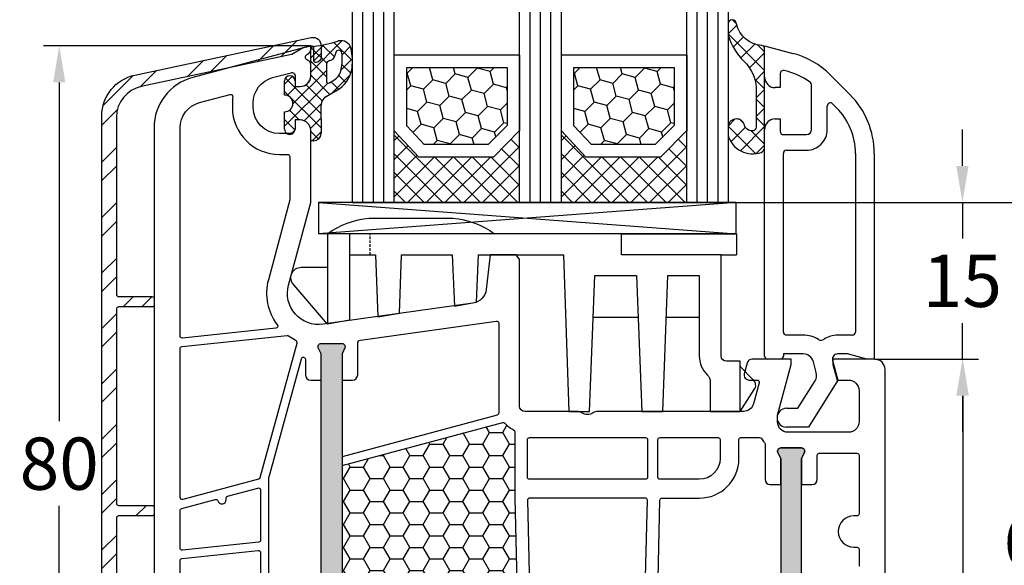
# Model space of a CAD drawing. Units: millimetres. Extents: x -5117 to -3757, y 8619 to 9135.
# Drawn here: x -4928 to -4833, y 9030 to 9082 of the extents above; entities that cross this region are included whole.
import ezdxf

# ---------------------------------------------------------------- set-up
doc = ezdxf.new("R2010")
doc.units = ezdxf.units.MM
for name, pattern in [('AUSGEZOGEN', [0]), ('VERDECKT', [0.375, 0.25, -0.125]), ('VERDECKT2', [0.1875, 0.125, -0.0625])]:
    doc.linetypes.add(name, pattern=pattern)
for name, color, linetype in [('Aluvorsatzschalen', 94, 'Continuous'), ('Bemaßung', 1, 'Continuous'), ('Dichtungen', 6, 'AUSGEZOGEN'), ('Dämmschaum', 2, 'Continuous'), ('Glas', 4, 'Continuous'), ('Klotzbrücken', 20, 'Continuous')]:
    doc.layers.add(name, color=color, linetype=linetype)
doc.styles.add('arialn', font='ARIALN.TTF')
doc.dimstyles.new('Bemaßung klein', dxfattribs={"dimtxt": 5, "dimasz": 3.5, "dimexe": 1.5, "dimexo": 0, "dimgap": 1.5, "dimtad": 0, "dimtih": 1, "dimtoh": 1, "dimdsep": 46, "dimtxsty": 'arialn', "dimcen": 0, "dimclrd": 256, "dimclre": 256, "dimclrt": 256, "dimadec": 0, "dimazin": 0, "dimtfac": 1, "dimtmove": 0, "dimatfit": 3, "dimfxl": 1, "dimtolj": 1, "dimarcsym": 0})

# ---------------------------------------------------------------- blocks, each defined once
blk = doc.blocks.new('A$C29E82539')
at = {"layer": 'Dichtungen'}
h = blk.add_hatch(dxfattribs=at)
h.set_pattern_fill('ANSI37', color=6, scale=0.3)
h.set_pattern_definition([(45, (3.25003196509806, 4.793427479231468), (-0.6735192090801864, 0.6735192090801865), []), (135, (3.25003196509806, 4.793427479231468), (-0.6735192090801865, -0.6735192090801864), [])])
h.paths.add_polyline_path([(3.983192661912174, 4.259890349147909), (5.293324651064495, 5.006608517811789, 0.2002866753109449), (6.456490148105191, 7.003253193192771, 0.0916304274949768), (6.364550912456487, 8.818146313656358, 0.4163906936815573), (5.15319838752611, 9.558009644160297, -0.05352693390641443), (2.75956342682256, 9.043105744564517, 0.3762911248472103), (2.499467540350452, 8.745105774810808), (2.499461648263953, 6.230360258975691, -0.4235539776054565), (1.499966734166264, 5.198581072501796), (0.9999908261725066, 5.198581072501838), (0.9999908261725068, 5.728634439661619, 1), (-9.173827493214048e-06, 5.728634439661619), (-9.173827493214048e-06, 4.378048037656468, -0.9995240896549589), (2.083513209072407e-05, 2.778048219225921), (-8.564856887716132e-06, 1.118459458233917, 1), (0.9999914349862031, 1.118441743008335), (1.000007025771993, 1.998520078032016), (1.499888374745807, 1.998550571739515, -0.4146677234951578), (2.499996665251195, 0.999991602478985), (2.499996665251271, 0.03687409296799382), (2.536879155739371, -8.39752101500224e-06), (2.799996665251457, -8.39752209458311e-06, 0.4142135623730945), (3.499996665251444, 0.699991602477894), (3.499996665251274, 2.104472519164119), (3.499996665252183, 3.403761297209584, -0.2627337764963503)])
h.paths.add_polyline_path([(4.000075215428296, 5.723753789845432), (4.000075215427418, 7.228173437759324, -0.3193238620671619), (4.335955865429385, 7.700470842958039, 0.01171885168069459), (4.511553892087571, 7.766140766223316, 0.213235096116336), (4.795320994761796, 8.059190052891768), (4.896128900282436, 8.44869361055519, -0.833468935781193), (5.484777038174423, 8.406181617519891, -0.07245030874902798), (5.42999561650648, 6.86727878357144, -0.2276371061485217), (4.712431295428365, 5.813586904530897), (4.307702173165226, 5.555182030739164, -0.5923219238389604)], flags=16)
for p, q in [((2.499461499334757, 6.166797202373345), (2.499467540350452, 8.745105774496551)), ((4.896128900280928, 8.448693610553164), (4.795320855428145, 8.059189514531681)), ((4.000075215428296, 7.228173437759324), (4.000075215428296, 5.723753789845432)), ((-9.173827493214048e-06, 4.37804803765539), (-9.173827493214048e-06, 5.728634439661619)), ((0.9999908261725068, 5.728634439661619), (0.9999908261725068, 5.198581072501838)), ((4.307702173166035, 5.555182030739161), (4.71243129542836, 5.813586904530894)), ((0.9999908261725068, 5.198581072501838), (1.499966734166264, 5.198581072501838)), ((3.983192661942667, 4.259890349165289), (5.293324651063813, 5.006608517811401)), ((3.499996665251274, 2.104472519164119), (3.499996665252183, 3.403811898520871)), ((-8.564857125747949e-06, 1.118459458233701), (2.083513209072407e-05, 2.778048219224729)), ((1.000007025771993, 1.998520078032016), (0.9999914349855317, 1.118441743008589)), ((1.499888375204137, 1.998550571739543), (1.000007025771993, 1.998520078032016)), ((3.499996665251274, 2.104472519164119), (3.499996665251274, 0.699991602477894)), ((2.499996665251274, -8.397521014558151e-06), (2.499996665251274, 0.9999916024789854)), ((2.499996665251274, 0.0368740929679916), (2.536879155739371, -8.397521014558151e-06)), ((2.799996665251456, -8.397521014558151e-06), (2.499996665251274, -8.397521014558151e-06))]:
    blk.add_line(p, q, dxfattribs=at)
for centre, radius, start, end in [((1.5583889330901, 20.44810858523851), 11.46808222677948, 276.095392553442, 288.2679987816535), ((5.391680485672623, 8.586883731608395), 0.9999796243754708, 13.36960250208697, 103.7972565641805), ((2.799466781912997, 8.745771403708204), 0.2999999799998848, 94.46398512974307, 180.1271259282208), ((5.186559552681501, 8.373526888221022), 0.299999999999015, 6.248975352656892, 165.4895994913919), ((1.500429304112004, 7.661963324149838), 4.999643799910944, 352.4325154102748, 13.37043822952689), ((4.500075215429206, 7.228173437759324), 0.5000000000017876, 109.1619065691712, 180), ((3.023001065437711, 11.47885008452795), 3.999999999993449, 289.1619065689893, 291.8475646998991), ((4.325484196848265, 8.230230907332952), 0.5000015905590802, 291.8476913935903, 339.9962532448727), ((0.1750587337428442, 7.824768983053218), 5.341455712063262, 349.6735489383389, 6.248975352973367), ((3.973972541416515, 7.087654064571325), 1.472606009654387, 300.0968982528835, 351.393364100739), ((3.482649195429076, 7.39856500453061), 3.000000239999453, 307.1251792900354, 352.4336242699956), ((0.4999908261725068, 5.728634439661619), 0.5, 0, 180), ((1.499966734166264, 6.198581072501838), 1.000000000000043, 270, 358.1786116317637), ((4.200075215428114, 5.723753789845432), 0.1999999999998181, 180, 302.5567558760355), ((-0.0003749882198462728, 3.578048121298707), 0.799999999995371, 270.0283487605561, 89.97380047315433), ((4.499996664932041, 3.403786603996195), 1.000000000000075, 121.118113465239, 180), ((1.501436495922462, 0.9999916024789854), 0.9985601693287331, 0, 90.08882871717354), ((0.4999914350646577, 1.118450600621145), 0.5000000000000027, 179.9989849923679, 359.9989849923679), ((2.799996665251456, 0.699991602477894), 0.6999999999999884, 270, 0)]:
    blk.add_arc(centre, radius, start, end, dxfattribs=at)
blk = doc.blocks.new('050003 gefräst')
h = blk.add_hatch(color=3)
h.dxf.hatch_style = 1
h.paths.add_polyline_path([(18.00000000000045, 47.99999999999977), (18.00000000000057, 50.5), (18.27105237087224, 51.0714285714285, 0.5507604245863074), (18.00000000000067, 51.5), (16.00000000000053, 51.5, 0.5507604245864742), (15.72894762912899, 51.0714285714283), (16.00000000000057, 50.50000000000045), (16.00000000000045, 47.99999999999977), (16.00000000000045, 12.00000000000091), (16, 9.500000000000455), (15.72894762912835, 8.92857142857222, 0.5507604245863584), (15.99999999999989, 8.500000000000682), (18.00000000000002, 8.500000000000682, 0.5507604245862573), (18.27105237087159, 8.928571428572123), (18, 9.500000000000686), (18.00000000000045, 12.00000000000091)])
h.paths.add_polyline_path([(61.99999999999977, 37.99999999999977), (61.99999999999977, 40.49999999999955), (62.27105237087179, 41.07142857142829, 0.5507604245865028), (62.00000000000012, 41.5), (60.00000000000013, 41.49999999999955, 0.5507604245863517), (59.72894762912854, 41.07142857142772), (59.99999999999989, 40.50000000000044), (59.99999999999977, 37.99999999999977), (60.00000000000045, 11.99999999999955), (59.99999999999977, 9.499999999999535), (59.7289476291283, 8.928571428571232, 0.5507604245862564), (59.99999999999988, 8.499999999999773), (62.00000000000026, 8.499999999999773, 0.5507604245864702), (62.27105237087168, 8.928571428571278), (61.99999999999977, 9.499999999999538), (62.00000000000057, 11.99999999999955)])
blk.add_line((34.7000000000003, 60.0000000000001), (32.17470134294157, 60.0000000000001))
for points in [[(32.17470134294158, 60.00000000000017), (31.81315502686039, 56.67874362696011, -0.3432900450628901), (30.5307240147763, 55.35566999079902), (16.19534444450301, 53.34096420301125, -0.5373193833856095), (12.880046546431, 57.08822703930718), (15, 65), (15, 71.90000074707496, 0.414213562373095), (14.00000074707441, 72.89999999999964), (13.5, 72.89999999999941), (13.50000000000011, 72.09999962646225, -0.4142135623730284), (13.00000037353766, 71.59999999999991), (11.99999813231244, 71.59999999999991, -0.4142135623730617), (9.5, 74.09999813231252), (9.5, 74.53740972015112, -0.339454265689714), (11.35295244636836, 76.95222430171611), (13.12235429356431, 77.42633405132574, -0.4931454184216094), (13.5, 77.1365563015379), (13.5, 76.09999999999991), (14.00000074707521, 76.09999999999991, 0.4142135623730617), (15, 77.09999925292482), (15, 78.1737898620463, 0.305614684580683), (14.68750000000009, 78.63730226748976, -0.674199862463153), (14.6875, 79.19351715402172, 0.3056146845806281), (15, 79.65702955946517), (15, 80), (3.705904892736953, 76.97375663314892, 0.3394542656897466), (0, 72.1441274700187), (0, 0)], [(70, 0), (70, 49.00000074707486, 0.4142135623730284), (69.00000074707486, 49.99999999999977), (65, 49.99999999999955), (65, 49.50000000000045), (65.40192400000012, 47.99999999999977), (66.5000007470752, 47.99999999999977, -0.4142135623729951), (67.5, 47.00000074707464), (67.5, 43.99999925292468, -0.4142135623730284), (66.50000074707486, 42.99999999999977), (60.69999925292495, 42.99999999999977, -0.4142135623730284), (59.70000000000005, 43.99999925292491), (59.70000000000005, 44.65003399999978), (61, 49.5), (61.00000000000011, 49.99999999999977), (57.26823887757729, 50, 0.3394540847634759), (56.78527592897126, 49.62940973491709), (56.51302975690479, 48.61337572642833, 0.4819324477157033), (56.99838398236579, 47.999977310943), (57.74901183787358, 48.0015018172528, -0.4938040556266854), (57.94259866046332, 47.74972149210134), (57.40420050790567, 45.74109631181909, -0.3394298271639156), (56.438297365636, 44.99999999999955), (42.49498634044056, 44.99999999999955, 0.1474767409476727), (42.05277110117203, 44.86666716777972, -0.3015111655592395), (40.94722859529591, 44.86666716777995, 0.1474767409476396), (40.5050133560278, 44.99999999999955), (35.5, 44.99999999999955, -0.414213562373095), (35, 45.49999999999955), (35.00000000000023, 59.57573593128836), (34.78786796564438, 59.78786796564418, -0.1989123673797852), (34.7000000000003, 60.0000000000001, -0.1989123673797852)], [(10.99999999999989, 9.19999999999959), (10.99999999999989, 38.68800710314326), (11.00701465266729, 38.71364025116759, -0.02522613388493212), (11.01499971690487, 38.74281950540808), (14.10709276326656, 50.04203594864407, -0.87462788277363), (14.50000000000051, 49.98924581684219), (14.50000000000045, 48.5, 0.4142135623730284), (15.00000000000034, 48), (16.00000000000045, 47.99999999999977), (16.00000000000057, 50.50000000000045), (15.72894762912892, 51.07142857142844, -0.5507604245862747), (16.00000000000051, 51.5), (18.00000000000045, 51.5, -0.5507604245865186), (18.27105237087233, 51.07142857142821), (18.00000000000057, 50.5), (18.00000000000045, 47.99999999999977), (18.99999999999955, 48, 0.4142135623730284), (19.49999999999955, 48.5), (19.49999999999977, 51.52496198993094, -0.3738846877258035), (19.75824807830395, 51.822042411761), (32.77216538553625, 53.65102882904694, -0.4557262468006599), (33.00000000000017, 53.45297521449356), (32.99999999999886, 44.82591576674395, -0.3394542588636032), (32.85176380901936, 44.63273060148617), (18.00000000000045, 40.65321248268174), (18.00000000000045, 39.82499153835374), (33.3879146184546, 43.94817083356725, -0.2902272013362993), (33.59229484026054, 43.88424598918073, 0.1074313310427152), (34.43518504466061, 43.238104973502, -0.2904829046021177), (34.54999984823365, 43.05715337138054), (34.54999984823371, 36.68504566495608), (34.80743889556743, 26.00006751141609)], [(48.19256080098432, 26.00006750587318), (48.44556720656823, 36.50451664077582, -0.4070273750472809), (48.64548863308403, 36.69961618603838), (52.20035203865308, 36.69994551480954, 0.4141864284927623), (55.99999999999989, 40.49994549850271), (55.99999999999994, 42.30057276593197, -0.4142135623730534), (56.19999999999993, 42.50057276593202), (57.98855225288463, 42.50057276593202, -0.2582552593452561), (58.15801772995093, 42.40678694616577, 0.04074012038649232), (58.44999998832731, 42.0156860652296, -0.1826758364778159), (58.50000000000045, 41.88339848644046), (58.49999999999977, 38.5, 0.4142135623731616), (58.99999999999977, 37.99999999999977), (59.99999999999977, 37.99999999999977), (59.99999999999989, 40.50000000000045), (59.7289476291283, 41.07142857142821, -0.5507604245855344), (60, 41.49999999999955), (61.99999999999983, 41.5, -0.5507604245869149), (62.27105237087176, 41.07142857142821), (61.99999999999977, 40.49999999999955), (61.99999999999977, 37.99999999999977), (63.00000000000114, 37.99999999999977, 0.4142135623732282), (63.50000000000114, 38.5), (63.50000000000023, 40.79999999999973, -0.4142135623732199), (63.70000000000016, 40.99999999999977), (67.29999999999973, 40.99999999999977, -0.4142135623730534), (67.49999999999972, 40.79999999999973), (67.50000000000068, 35.19999999999982, -0.4142135623729702), (67.30000000000081, 34.99999999999977), (67.00000000000045, 34.99999999999955, 0.9999999999999808), (67.00000000000142, 31.99999999999955), (67.30000000000064, 31.99999999999977, -0.4142135623728037), (67.50000000000028, 31.79999999999973), (67.50000000000068, 30.19999999999982, -0.4142135623728037)]]:
    blk.add_lwpolyline(points, format="xyb")
for points in [[(2.72090569265356, 52.02137841803687, -0.445228685308556), (2.5, 52.22028279711049), (2.5, 72.1441274700187, -0.3394542656897832), (4.35295244636859, 74.55894205158393), (7.288641692049168, 75.34555753715404, -0.5346138814034767), (7.538686113516633, 75.12620374720473, 0.03281661285864277), (7.5, 74.53740972017113), (7.5, 74.09999813231252, 0.414213562373095), (11.99999813231261, 69.59999999999991), (12.79999999999995, 69.59999999999991, -0.4142135623731159), (13, 69.39999999999986), (13, 65.26330502853352), (10.94819491082603, 57.60586519285744, 0.2322810811887151), (11.80084431559294, 53.28131820765907, -0.5849812067851311), (11.66267081329875, 52.96119580296727)], [(10.00107541298723, 38.50990709927441), (2.751763809020531, 36.56745990931017, -0.4931454260313219), (2.5, 36.76064507456795), (2.5, 51.0136728616344, -0.3838640350354592), (2.679094307346531, 51.21257724070801), (12.74649366435665, 52.27070355124056, -0.182520484921267), (12.88318493673137, 52.23487491999163, 0.03714272415018574), (13.51825088607052, 51.85146284997836, -0.35652382560505), (13.67196611578402, 51.50439957263279), (10.13931179269662, 38.64064285875088, -0.2795935884503095)], [(18.27105237087164, 8.928571428572013, -0.5507604245861308), (18, 8.500000000000682), (15.99999999999974, 8.500000000000682, -0.5507604245862278), (15.72894762912836, 8.92857142857224), (16, 9.500000000000455), (16.00000000000045, 12.00000000000091), (16.00000000000045, 47.99999999999977), (16.00000000000057, 50.50000000000045), (15.72894762912878, 51.07142857142844, -0.5507604245862883), (16.00000000000057, 51.5), (18.00000000000057, 51.5, -0.5507604245864889), (18.27105237087221, 51.07142857142844), (18.00000000000057, 50.5), (18.00000000000045, 47.99999999999977), (18.00000000000045, 12.00000000000091), (18, 9.500000000000682)], [(35.94999984823357, 38.50000000000023, -0.414213562373095), (35.74999984823364, 38.70000000000027), (35.74999984823381, 42.30000000000064, -0.414213562373095), (35.9499998482338, 42.50000000000045), (47.04999984823382, 42.50000000000045, -0.414213562373095), (47.24999984823381, 42.30000000000041), (47.24999984823398, 38.70000000000027, -0.414213562373095), (47.04999984823394, 38.50000000000023)], [(48.4499998482338, 38.50000000000023, -0.414213562373095), (48.24999984823387, 38.70000000000027), (48.24999984823381, 42.30000000000064, -0.414213562373095), (48.4499998482338, 42.50000000000045), (54, 42.50000000000045, -0.414213562373095), (54.19999999999999, 42.30000000000041), (54.19999999999993, 40.50000000000045, -0.414213562373095), (52.19999999999993, 38.50000000000045)], [(59.99999999999989, 40.50000000000045), (59.99999999999977, 37.99999999999977), (60.00000000000045, 11.99999999999955), (59.99999999999977, 9.499999999999545), (59.72894762912824, 8.928571428571104, 0.5507604245859825), (59.99999999999977, 8.499999999999773), (61.99999999999977, 8.499999999999545, 0.5507604245868946), (62.27105237087176, 8.928571428571331), (61.99999999999977, 9.499999999999545), (62.00000000000057, 11.99999999999955), (61.99999999999977, 37.99999999999977), (61.99999999999977, 40.49999999999955), (62.27105237087176, 41.07142857142821, 0.5507604245868744), (61.99999999999983, 41.5), (60, 41.49999999999955, 0.550760424585615), (59.7289476291283, 41.07142857142821)], [(10.20000000000005, 32.68938342040497, -0.3838640350353234), (10.02090569265351, 32.49047904133135), (2.72090569265356, 31.72321812389191, -0.445228685308556), (2.5, 31.92212250296552), (2.5, 35.51831365807584, -0.3394542588637213), (2.64823619097956, 35.71149882333384), (5.870200094637084, 36.57482144936102, -0.4114010873048478), (6.114642602438153, 36.43525455558006, 0.8727343078561393), (6.899999999999864, 36.54249109853208), (6.900000000000091, 36.69729010477272, -0.3394542588632983), (7.048236190979651, 36.89047527003049), (9.948236190979515, 37.66752792808074, -0.4931454260313219), (10.20000000000005, 37.47434276282297)], [(35.99521788307572, 26.69509939074601, 0.4070541462924154), (36.1951578341334, 26.49999999999955), (46.8048417106304, 26.49999999999932, 0.4070543727590586), (47.00478166549624, 26.69509954612045), (47.24497767301477, 36.49516706780105, 0.4214174622369702), (47.04503209051592, 36.70006752160111), (35.95495622729982, 36.69975546721571, 0.4214011234623943), (35.7550219038751, 36.49485485804121)], [(10, 8.999999999999773), (2.700000000000045, 8.999999999999545, -0.414213562373095), (2.5, 9.19999999999959), (2.5, 30.71551256748944, -0.3838640350353234), (2.679094307346531, 30.91441694656305), (9.979094307346486, 31.68167786400249, -0.4452286853085559), (10.20000000000005, 31.48277348492888), (10.20000000000005, 9.199999999999818, -0.4142135623730846)]]:
    blk.add_lwpolyline(points, format="xyb", close=True)
at = {"layer": 'Dichtungen', "color": 0}
blk.add_blockref('A$C29E82539', (12.50000917382749, 70.90141892749853), dxfattribs=at)
blk = doc.blocks.new('*D33')
at = {"layer": 'Bemaßung', "lineweight": -2, "transparency": 16777216}
for p, q in [((-4899.812102695641, 9079.768540360745), (-4925.387723349659, 9079.768540360745)), ((-4923.887723349659, 9076.268540360745), (-4923.887723349659, 9043.821405299354)), ((-4923.887723349659, 9003.268540360745), (-4923.887723349659, 9035.715675422136)), ((-4914.812102695641, 8999.768540360745), (-4925.387723349659, 8999.768540360745))]:
    blk.add_line(p, q, dxfattribs=at)
at = {"layer": 'Bemaßung', "transparency": 16777216}
for points in [[(-4924.471056682992, 9076.268540360745), (-4923.304390016326, 9076.268540360745), (-4923.887723349659, 9079.768540360745)], [(-4924.471056682992, 9003.268540360745), (-4923.304390016326, 9003.268540360745), (-4923.887723349659, 8999.768540360745)]]:
    blk.add_solid(points, dxfattribs=at)
at = {"layer": 'Defpoints', "color": 0, "transparency": 16777216}
for p in [(-4899.812102695641, 9079.768540360745), (-4923.887723349659, 8999.768540360745), (-4914.812102695641, 8999.768540360745)]:
    blk.add_point(p, dxfattribs=at)
at = {"layer": 'Bemaßung', "transparency": 16777216, "insert": (-4923.88772334966, 9039.768540360743), "char_height": 5, "attachment_point": 5, "style": 'arialn'}
blk.add_mtext('\\A1;80', dxfattribs=at)
blk = doc.blocks.new('*D34')
at = {"layer": 'Bemaßung', "lineweight": -2, "transparency": 16777216}
for p, q in [((-4845.812101948568, 9049.768540360745), (-4835.874895566119, 9049.768540360745)), ((-4837.374895566119, 9046.268540360745), (-4837.374895566119, 9028.821405299354)), ((-4837.374895566119, 9003.268540360745), (-4837.374895566119, 9020.715675422136)), ((-4844.812102695641, 8999.768540360745), (-4835.874895566119, 8999.768540360745))]:
    blk.add_line(p, q, dxfattribs=at)
at = {"layer": 'Bemaßung', "transparency": 16777216}
for points in [[(-4837.958228899452, 9046.268540360745), (-4836.791562232786, 9046.268540360745), (-4837.374895566119, 9049.768540360745)], [(-4837.958228899452, 9003.268540360745), (-4836.791562232786, 9003.268540360745), (-4837.374895566119, 8999.768540360745)]]:
    blk.add_solid(points, dxfattribs=at)
at = {"layer": 'Defpoints', "color": 0, "transparency": 16777216}
for p in [(-4845.812101948568, 9049.768540360745), (-4837.374895566119, 9049.768540360745), (-4844.812102695641, 8999.768540360745)]:
    blk.add_point(p, dxfattribs=at)
at = {"layer": 'Bemaßung', "transparency": 16777216, "insert": (-4837.37489556612, 9024.768540360743), "char_height": 5, "attachment_point": 5, "style": 'arialn'}
blk.add_mtext('\\A1;50', dxfattribs=at)
blk = doc.blocks.new('*D35')
at = {"layer": 'Bemaßung', "lineweight": -2, "transparency": 16777216}
for p, q in [((-4837.410733155845, 9068.268128835118), (-4837.410733155845, 9071.768128835118)), ((-4870.185747742957, 9064.768128835118), (-4835.910733155845, 9064.768128835118)), ((-4837.410733155845, 9064.768128835118), (-4837.410733155845, 9061.321199536542)), ((-4837.410733155845, 9049.768540360745), (-4837.410733155845, 9053.215469659324)), ((-4845.812101948568, 9049.768540360745), (-4835.910733155845, 9049.768540360745)), ((-4837.410733155845, 9046.268540360745), (-4837.410733155845, 9042.768540360745))]:
    blk.add_line(p, q, dxfattribs=at)
at = {"layer": 'Bemaßung', "transparency": 16777216}
for points in [[(-4837.994066489178, 9068.268128835118), (-4836.827399822512, 9068.268128835118), (-4837.410733155845, 9064.768128835118)], [(-4837.994066489178, 9046.268540360745), (-4836.827399822512, 9046.268540360745), (-4837.410733155845, 9049.768540360745)]]:
    blk.add_solid(points, dxfattribs=at)
at = {"layer": 'Defpoints', "color": 0, "transparency": 16777216}
for p in [(-4870.185747742957, 9064.768128835118), (-4845.812101948568, 9049.768540360745), (-4837.410733155845, 9049.768540360745)]:
    blk.add_point(p, dxfattribs=at)
at = {"layer": 'Bemaßung', "transparency": 16777216, "insert": (-4837.410733155846, 9057.268334597931), "char_height": 5, "attachment_point": 5, "style": 'arialn'}
blk.add_mtext('\\A1;15', dxfattribs=at)
blk = doc.blocks.new('*D36')
at = {"layer": 'Bemaßung', "lineweight": -2, "transparency": 16777216}
for p, q in [((-4870.185747742957, 9064.768128835118), (-4828.197285716311, 9064.768128835118)), ((-4829.697285716311, 9061.268128835118), (-4829.697285716311, 9036.32119953654)), ((-4829.697285716311, 9003.268540360745), (-4829.697285716311, 9028.215469659322)), ((-4844.812102695641, 8999.768540360745), (-4828.197285716311, 8999.768540360745))]:
    blk.add_line(p, q, dxfattribs=at)
at = {"layer": 'Bemaßung', "transparency": 16777216}
for points in [[(-4830.280619049644, 9061.268128835118), (-4829.113952382978, 9061.268128835118), (-4829.697285716311, 9064.768128835118)], [(-4830.280619049644, 9003.268540360745), (-4829.113952382978, 9003.268540360745), (-4829.697285716311, 8999.768540360745)]]:
    blk.add_solid(points, dxfattribs=at)
at = {"layer": 'Defpoints', "color": 0, "transparency": 16777216}
for p in [(-4870.185747742957, 9064.768128835118), (-4844.812102695641, 8999.768540360745), (-4829.697285716311, 8999.768540360745)]:
    blk.add_point(p, dxfattribs=at)
at = {"layer": 'Bemaßung', "transparency": 16777216, "insert": (-4829.697285716312, 9032.26833459793), "char_height": 5, "attachment_point": 5, "style": 'arialn'}
blk.add_mtext('\\A1;65', dxfattribs=at)
blk = doc.blocks.new('249313')
at = {"layer": 'Aluvorsatzschalen'}
h = blk.add_hatch(dxfattribs=at)
h.set_pattern_fill('ANSI32', color=6, scale=10, style=0)
h.set_pattern_definition([(45, (749.5216950001022, 408.4423199310786), (-2.651650429449553, 2.651650429449553), []), (45, (751.2894619501022, 408.4423199310786), (-2.651650429449553, 2.651650429449553), [])])
edge = h.paths.add_edge_path()
edge.add_arc((-1.200000000000017, 11.20000000000002), 0.2000000000000171, 269.9999999999919, 359.9999999999918)
edge.add_line((-1, 11.19999999999999), (-1, 12.20000000000016))
edge.add_arc((-0.8000000000000332, 12.2000000000002), 0.1999999999999668, 135.000000000015, 180.0000000000112, ccw=False)
edge.add_line((-0.9414213562373561, 12.34142135623745), (-0.3414213562374471, 12.94142135623736))
edge.add_arc((-0.2000000000000939, 12.79999999999996), 0.2000000000000935, -1.0231815394945443e-12, 134.9999999999909, ccw=False)
edge.add_line((0, 12.79999999999995), (0, 10.19999999999993))
edge.add_arc((-0.2000000000000028, 10.19999999999995), 0.2000000000000028, 269.9999999999878, 359.9999999999959, ccw=False)
edge.add_line((-0.2000000000000455, 9.999999999999943), (-3.400000000000091, 10))
edge.add_arc((-3.400000000000077, 9.79999999999994), 0.2000000000000597, 90.00000000000408, 179.9999999999959)
edge.add_line((-3.600000000000136, 9.799999999999955), (-3.600000000000136, 0.1999999999999886))
edge.add_arc((-3.400000000000119, 0.2000000000000171), 0.2000000000000171, 180.0000000000082, 270.0000000000081)
edge.add_line((-3.400000000000091, 0), (3.453589838486323, 0))
edge.add_arc((3.453589838486267, -0.1999999999998444), 0.1999999999998444, 59.99999999998579, 89.99999999998403, ccw=False)
edge.add_line((3.553589838486232, -0.02679491924311606), (4.153589838486141, -0.3732050807568612))
edge.add_arc((4.253589838486161, -0.1999999999999281), 0.2000000000000494, 240.0000000000015, 270.0000000000007)
edge.add_line((4.253589838486164, -0.3999999999999773), (4.999999999999886, -0.3999999999999773))
edge.add_arc((4.999999999999886, -0.1999999999999318), 0.2000000000000455, 270, 360)
edge.add_line((5.199999999999932, -0.1999999999999318), (5.199999999999932, 1.299999999999955))
edge.add_arc((5.399999999999885, 1.29999999999999), 0.1999999999999531, 90.00000000000608, 180.0000000000102, ccw=False)
edge.add_line((5.399999999999864, 1.499999999999943), (6, 1.499999999999943))
edge.add_arc((5.999999999999979, 1.29999999999999), 0.1999999999999531, -1.0174971976084635e-11, 89.99999999999392, ccw=False)
edge.add_line((6.199999999999932, 1.299999999999955), (6.199999999999932, -0.2000000000000455))
edge.add_arc((4.999999999999972, -0.2000000000000739), 1.19999999999996, -89.99999999999869, 1.4210854715202004e-12, ccw=False)
edge.add_line((5, -1.400000000000034), (-3.800000000000068, -1.400000000000034))
edge.add_arc((-3.80000000000004, -0.2000000000000741), 1.19999999999996, 179.9999999999986, 269.9999999999987, ccw=False)
edge.add_line((-5, -0.2000000000000455), (-5.000000000000114, 73.28509379737739))
edge.add_arc((-1.000000000000119, 73.28509379737747), 3.999999999999994, 102.0000000000012, 180.0000000000012, ccw=False)
edge.add_line((-1.831646763271237, 77.19768420031266), (15.03367064734562, 80.78251808058695))
edge.add_arc((15.19999999999979, 79.99999999999993), 0.7999999999999743, -3.126388037344441e-12, 101.99999999999818, ccw=False)
edge.add_line((15.99999999999977, 79.99999999999989), (15.99999999999977, 78.89999999999998))
edge.add_arc((15.49999999999977, 78.89999999999998), 0.5, -90, 0, ccw=False)
edge.add_arc((15.4999999999998, 78.59999999999994), 0.1999999999999602, 179.9999999999918, 269.99999999999187, ccw=False)
edge.add_line((15.29999999999984, 78.59999999999997), (15.29999999999984, 79.77427622485993))
edge.add_arc((15.09999999999984, 79.77427622485995), 0.2000000000000011, 359.999999999996, 461.9999999999959)
edge.add_line((15.0584176618363, 79.96990574500671), (14.33098467205912, 79.81528508985429))
edge.add_arc((14.3725670102228, 79.61965556970762), 0.1999999999999346, 102.000000000041, 120.0000000000417)
edge.add_line((14.2725670102227, 79.79286065046438), (13.20642615902136, 79.17732394302925))
edge.add_arc((13.10642615902145, 79.35052902378602), 0.1999999999998553, 281.9999999999918, 299.99999999999386, ccw=False)
edge.add_line((13.14800849718495, 79.1548995036394), (-1.223735072453337, 76.1000911052738))
edge.add_arc((-0.600000000000064, 73.16564830307243), 2.999999999999958, 102.0000000000001, 180)
edge.add_line((-3.600000000000023, 73.16564830307243), (-3.600000000000023, 56.19999999999993))
edge.add_arc((-3.400000000000091, 56.19999999999993), 0.1999999999999318, 180, 270)
edge.add_line((-3.400000000000091, 56), (-0.2000000000000455, 56))
edge.add_arc((-0.2000000000000313, 55.79999999999997), 0.2000000000000313, -3.979039320256561e-12, 90.00000000000409, ccw=False)
edge.add_line((0, 55.79999999999995), (0, 55.19999999999993))
edge.add_arc((-0.1999999999999886, 55.19999999999999), 0.1999999999999886, 269.99999999998374, 359.99999999998374, ccw=False)
edge.add_line((-0.2000000000000455, 55), (-3.400000000000091, 55))
edge.add_arc((-3.400000000000077, 54.79999999999994), 0.2000000000000597, 90.00000000000408, 179.9999999999959)
edge.add_line((-3.600000000000136, 54.79999999999995), (-3.600000000000136, 36.19999999999999))
edge.add_arc((-3.400000000000119, 36.20000000000002), 0.2000000000000171, 180.0000000000082, 270.0000000000081)
edge.add_line((-3.400000000000091, 36), (-0.2000000000000455, 36))
edge.add_arc((-0.2000000000000455, 35.79999999999995), 0.2000000000000455, 0, 90, ccw=False)
edge.add_line((0, 35.79999999999995), (0, 35.19999999999999))
edge.add_arc((-0.2000000000000455, 35.20000000000005), 0.2000000000000455, 270, 359.99999999998374, ccw=False)
edge.add_line((-0.2000000000000455, 35), (-3.400000000000091, 34.99999999999994))
edge.add_arc((-3.400000000000091, 34.7999999999999), 0.2000000000000455, 90, 179.9999999999837)
edge.add_line((-3.600000000000136, 34.79999999999995), (-3.600000000000136, 11.19999999999999))
edge.add_arc((-3.400000000000091, 11.20000000000005), 0.2000000000000455, 180.0000000000163, 270)
edge.add_line((-3.400000000000091, 11), (-1.200000000000045, 11))
blk.add_lwpolyline([(-5, -0.2000000000000455), (-5.000000000000114, 73.28509379737739, -0.3541185725306978), (-1.831646763271237, 77.19768420031266), (15.03367064734562, 80.78251808058695, -0.4769755326981638), (15.99999999999977, 79.99999999999989), (15.99999999999977, 78.89999999999998, -0.414213562373095), (15.49999999999977, 78.39999999999998, -0.414213562373095), (15.29999999999984, 78.59999999999997), (15.29999999999984, 79.77427622485993, 0.4769755326981608), (15.0584176618363, 79.96990574500671), (14.33098467205912, 79.81528508985429, 0.0787017068246199), (14.2725670102227, 79.79286065046438), (13.20642615902136, 79.17732394302925, -0.07870170682462536), (13.14800849718495, 79.1548995036394), (-1.223735072453337, 76.1000911052738, 0.3541185725306976), (-3.600000000000023, 73.16564830307243), (-3.600000000000023, 56.19999999999993, 0.414213562373095), (-3.400000000000091, 56), (-0.2000000000000455, 56, -0.4142135623731367), (0, 55.79999999999995), (0, 55.19999999999993, -0.414213562373095), (-0.2000000000000455, 55), (-3.400000000000091, 55, 0.4142135623730534), (-3.600000000000136, 54.79999999999995), (-3.600000000000136, 36.19999999999999, 0.414213562373095), (-3.400000000000091, 36), (-0.2000000000000455, 36, -0.414213562373095), (0, 35.79999999999995), (0, 35.19999999999999, -0.4142135623730118), (-0.2000000000000455, 35), (-3.400000000000091, 34.99999999999994, 0.4142135623730118), (-3.600000000000136, 34.79999999999995), (-3.600000000000136, 11.19999999999999, 0.4142135623730119)], format="xyb", dxfattribs=at)
blk = doc.blocks.new('650015 breit')
at = {"layer": 'Klotzbrücken', "linetype": 'VERDECKT'}
blk.add_line((-44.57021755409517, 12.00009198011549), (-44.57021755409517, 14.00009198011549), dxfattribs=at)
at = {"layer": 'Klotzbrücken'}
for p, q in [((-20.50346023867155, 14.00009198011554), (-9.50346023867155, 14.00009198011554)), ((-9.50346023867155, 14.00009198011554), (-9.503460238671552, 11.99999244273522)), ((-10.96967588825362, 11.99999244273522), (-9.503460238671552, 11.99999244273522)), ((-18.91581880464435, 6.000091980150216), (-23.22350998351442, 6.00009198015016)), ((-13.06964637531223, 6.00009198015016), (-16.22350998351442, 6.000091980150216)), ((-9.170225999999957, 1.2950789960002), (-7.916242704797924, 0.03109367541452457)), ((-9.170225999999957, -2.999480999999946), (-7.815271003927478, -0.904952603790889))]:
    blk.add_line(p, q, dxfattribs=at)
for points in [[(-10.96967588825362, 11.99999244273522), (-20.50346023867155, 12.00000000000011), (-20.50346023867155, 14.00009198011554), (-48.6702175540953, 14.00009198011554, -0.1359681180404591), (-44.67021755409507, 15.5000919801156), (-36.6702175540953, 15.5000919801156, -0.1359681180404589), (-32.67021755409525, 14.00009198011566)], [(-48.67022579543448, 14.00009198011554), (-48.67022579543448, 5.355689383141907), (-51.9029747250039, 9.11499082023846, -0.6572387386954593), (-51.17469787273455, 10.80027384676737), (-48.67022579543448, 10.80027384676737)], [(-46.57021755409517, 14.00009198011549), (-46.57021755409517, 12.0000919801156), (-44.07022579543434, 12.00009198011554), (-43.86370913813653, 6.03940091480581), (-41.76362723227976, 6.417945572624319), (-41.57022579543434, 12.00009198011554), (-36.71758032713183, 12.00009198011549), (-36.5096660042127, 7.065457860367985), (-34.40954487050112, 7.444009589098755), (-34.21758032713183, 12.00009198011537), (-26.06966403424508, 12.00009198011554), (-25.56966403378283, -2.999779173950913), (-23.56966403470733, -2.999718362886654), (-23.06966403424497, 10.00000000000011), (-19.06966403424497, 10.00000000000017), (-18.56966403378283, -2.999779173950913), (-16.56966403470733, -2.999718362886654), (-16.06966403424497, 10.00000000000017), (-13.06966403424497, 10.00000000000011), (-13.0696354861517, 2.30026690541672, 0.201510912551157), (-12.31964287325411, 0.5149243969976283, -0.2015116782180595), (-12.01964582809069, -0.1992155495255474), (-12.01964582809069, -2.999488800565416), (-9.170225999999957, -2.999480999999946), (-9.170225999999957, 1.800272191864622), (-10.46964647092352, 1.800269931794617, -0.4142132097725987), (-10.96964734056655, 2.30026846022173), (-10.96967588825362, 11.99999244273522)]]:
    blk.add_lwpolyline(points, format="xyb", dxfattribs=at)
blk.add_lwpolyline([(-46.57022579543434, 12.0000919801156), (-46.57022579543434, 5.734219277238878), (-48.67022579543448, 5.355689383141907)], dxfattribs=at)
blk.add_arc((-8.337513041446527, -0.4878180000056318), 0.6683846373280725, 321.3843058021454, 50.92912077229121, dxfattribs=at)
at = {"layer": 'Klotzbrücken', "linetype": 'ByBlock'}
for p in [(-9.17022600000007, 1.295078996000257), (-9.17022600000007, 1.295078996000257), (-7.916242704797924, 0.03109367541452457)]:
    blk.add_point(p, dxfattribs=at)
blk = doc.blocks.new('Glas 4-12-4-12-4')
at = {"linetype": 'VERDECKT2'}
h = blk.add_hatch(dxfattribs=at)
h.set_pattern_fill('HONEY', color=1, scale=0.4, angle=45, style=0)
h.set_pattern_definition([(45, (0, 0), (0.5693256106587867, 2.12475122566196), [1.27, -2.54]), (165, (0, 0), (-2.124751343474773, -0.5693251709753814), [1.27, -2.54]), (105, (0, 0), (-1.555425732815986, 1.555426054686578), [-2.54, 1.27])])
h.paths.add_polyline_path([(14.19110001199806, 12.93504535975444), (14.19110001199806, 7.335076786581344), (15.87363518529087, 5.542079388111232), (21.99783468446276, 5.542079388111234), (23.80890001199804, 7.381980162194863), (23.80890001199805, 12.93504535975444)])
h = blk.add_hatch(dxfattribs=at)
h.set_pattern_fill('HONEY', color=1, scale=0.4, angle=45, style=0)
h.set_pattern_definition([(45, (15.99999999999909, 0), (0.5693256106587867, 2.12475122566196), [1.27, -2.54]), (165, (15.99999999999909, 0), (-2.124751343474773, -0.5693251709753814), [1.27, -2.54]), (105, (15.99999999999909, 0), (-1.555425732815986, 1.555426054686578), [-2.54, 1.27])])
h.paths.add_polyline_path([(30.19110001199715, 12.93504535975444), (30.19110001199715, 7.335076786581344), (31.87363518528996, 5.542079388111231), (37.99783468446185, 5.542079388111233), (39.80890001199714, 7.381980162194857), (39.80890001199714, 12.93504535975444)])
h = blk.add_hatch(dxfattribs=at)
h.set_pattern_fill('ANSI37', color=1, scale=0.4, style=0)
h.set_pattern_definition([(45, (0, 0), (-0.8980256121069152, 0.8980256121069154), []), (135, (0, 0), (-0.8980256121069154, -0.8980256121069152), [])])
h.paths.add_polyline_path([(15.35794831071376, 4.350979388111229), (13.00000001199806, 6.863732305513621), (13.00000001199806, -1.138869265560061e-08), (25.00000001199714, -1.138869265560061e-08), (25.00000001199714, 6.894111998619335), (22.4967240967444, 4.350979388111227)])
h = blk.add_hatch(dxfattribs=at)
h.set_pattern_fill('ANSI37', color=1, scale=0.4, style=0)
h.set_pattern_definition([(45, (15.99999999999909, 0), (-0.8980256121069152, 0.8980256121069154), []), (135, (15.99999999999909, 0), (-0.8980256121069154, -0.8980256121069152), [])])
h.paths.add_polyline_path([(41.00000001199624, 6.894111998619336), (38.49672409674349, 4.350979388111227), (31.35794831071285, 4.350979388111228), (29.00000001199714, 6.863732305513621), (29.00000001199714, -1.138869265560061e-08), (41.00000001199624, -1.138869265560061e-08)])
at = {"color": 1}
for p, q in [((13.00000001199805, 6.863732305513621), (13.00000001199805, 14.12614535975445)), ((13.00000001199805, 14.12614535975445), (25.00000001199714, 14.12614535975445)), ((25.00000001199805, 14.09576566664873), (25.00000001199805, 6.863732305513622)), ((29.00000001199714, 6.863732305513621), (29.00000001199714, 14.12614535975445)), ((29.00000001199714, 14.12614535975445), (41.00000001199624, 14.12614535975445)), ((41.00000001199714, 14.09576566664873), (41.00000001199714, 6.863732305513622)), ((14.19110001199806, 12.93504535975444), (23.80890001199805, 12.93504535975444)), ((14.19110001199806, 7.335076786581343), (14.19110001199806, 12.93504535975444)), ((23.80890001199805, 12.93504535975444), (23.80890001199804, 7.381980162194862)), ((30.19110001199715, 12.93504535975444), (39.80890001199714, 12.93504535975444)), ((30.19110001199715, 7.335076786581343), (30.19110001199715, 12.93504535975444)), ((39.80890001199714, 12.93504535975444), (39.80890001199714, 7.381980162194862)), ((15.35794831071376, 4.350979388111228), (13.00000001199805, 6.863732305513621)), ((15.87363518529087, 5.542079388111232), (14.19110001199806, 7.335076786581343)), ((23.80890001199804, 7.381980162194862), (21.99783468446276, 5.542079388111233)), ((25.00000001199714, 6.894111998619337), (22.4967240967444, 4.350979388111227)), ((31.35794831071285, 4.350979388111228), (29.00000001199714, 6.863732305513621)), ((31.87363518528996, 5.542079388111232), (30.19110001199715, 7.335076786581343)), ((39.80890001199714, 7.381980162194862), (37.99783468446185, 5.542079388111233)), ((41.00000001199624, 6.894111998619337), (38.49672409674349, 4.350979388111227)), ((21.99783468446276, 5.542079388111233), (15.87363518529087, 5.542079388111232)), ((37.99783468446185, 5.542079388111233), (31.87363518528996, 5.542079388111232)), ((22.4967240967444, 4.350979388111227), (15.35794831071376, 4.350979388111228)), ((38.49672409674349, 4.350979388111227), (31.35794831071285, 4.350979388111228)), ((13.00000001199805, -1.138869265560061e-08), (25.00000001199714, -1.138869265560061e-08)), ((29.00000001199714, -1.138869265560061e-08), (41.00000001199624, -1.138869265560061e-08))]:
    blk.add_line(p, q, dxfattribs=at)
at = {"layer": 'Glas', "linetype": 'VERDECKT2'}
blk.add_line((50.00000001199624, 37.28174616792057), (4.000000011998054, 37.28174616792057), dxfattribs=at)
at = {"layer": 'Glas'}
for p, q in [((9.000000011998054, -1.138869265560061e-08), (9.000000011998054, 37.28174616792057)), ((10.00000001199805, -1.138869265560061e-08), (10.00000001199805, 37.28174616792057)), ((11.00000001199805, -1.138869265560061e-08), (11.00000001199805, 37.28174616792057)), ((12.00000001199805, -1.138869265560061e-08), (12.00000001199805, 37.28174616792057)), ((13.00000001199805, -1.138869265560061e-08), (13.00000001199805, 37.28174616792057)), ((25.00000001199714, -1.138869265560061e-08), (25.00000001199714, 37.28174616792057)), ((26.00000001199714, -1.138869265560061e-08), (26.00000001199714, 37.28174616792057)), ((27.00000001199714, -1.138869265560061e-08), (27.00000001199714, 37.28174616792057)), ((28.00000001199714, -1.138869265560061e-08), (28.00000001199714, 37.28174616792057)), ((29.00000001199714, -1.138869265560061e-08), (29.00000001199714, 37.28174616792057)), ((41.00000001199624, -1.138869265560061e-08), (41.00000001199624, 37.28174616792057)), ((42.00000001199624, -1.138869265560061e-08), (42.00000001199624, 37.28174616792057)), ((43.00000001199624, -1.138869265560061e-08), (43.00000001199624, 37.28174616792057)), ((44.00000001199624, -1.138869265560061e-08), (44.00000001199624, 37.28174616792057)), ((45.00000001199624, -1.138869265560061e-08), (45.00000001199624, 37.28174616792057)), ((9.000000011998054, -1.138869265560061e-08), (13.00000001199805, -1.138869265560061e-08)), ((25.00000001199714, -1.138869265560061e-08), (29.00000001199714, -1.138869265560061e-08)), ((41.00000001199624, -1.138869265560061e-08), (45.00000001199624, -1.138869265560061e-08))]:
    blk.add_line(p, q, dxfattribs=at)
blk = doc.blocks.new('Verglasungsklotz 40x3')
at = {"layer": 'Klotzbrücken', "color": 3}
for p, q in [((-7.053887296986886, 12.77323658720638), (-47.05388729698689, 12.77323658720638)), ((-47.05388729698689, 12.77323658720638), (-47.05388729698689, 9.773236587206384)), ((-47.05388729698689, 12.77323658720638), (-7.053887296986886, 9.773236587206384)), ((-7.053887296986886, 12.77323658720638), (-47.05388729698689, 9.773236587206384)), ((-7.053887296986886, 9.773236587206384), (-7.053887296986886, 12.77323658720638)), ((-7.053887296986886, 9.773236587206384), (-47.05388729698689, 9.773236587206384))]:
    blk.add_line(p, q, dxfattribs=at)
blk = doc.blocks.new('130889')
at = {"layer": 'Dichtungen'}
h = blk.add_hatch(dxfattribs=at)
h.set_pattern_fill('ANSI37', color=256, scale=10, style=0)
h.set_pattern_definition([(45, (-3437.683955057638, -1321.515544521304), (-0.8838834764831843, 0.8838834764831844), []), (135, (-3437.683955057638, -1321.515544521304), (-0.8838834764831844, -0.8838834764831843), [])])
edge = h.paths.add_edge_path()
edge.add_arc((-8.173938795456706, 14.2291931740765), 0.3716269667964866, 280.93228119452306, 355.4944853402727, ccw=False)
edge.add_arc((-8.21095021653673, 14.61999191894029), 0.7632879680969986, 188.2010510522457, 278.0955844331746, ccw=False)
edge.add_arc((-9.703460238670232, 14.20000000000073), 0.8000000000001195, 22.88538047615653, 180)
edge.add_line((-10.50346023867132, 14.20000000000073), (-10.50346023867041, 13.42502353002601))
edge.add_arc((-8.145778350743058, 14.11541669617873), 2.456686102970484, 196.3214612185094, 289.3195137321558)
edge.add_arc((-7.616898036989369, 12.36549599267528), 0.6353698576395861, 296.5381744339963, 344.9019352703543)
edge.add_line((-7.003460238671323, 12.20000000000073), (-7.003460238671323, 21.73217541427039))
edge.add_arc((-7.303460238670596, 21.73217541426857), 0.3000000000001819, 4.342517325088889e-11, 83.51367941046996)
edge.add_arc((-7.101566264043868, 24.69705108697417), 2.672082782354123, 193.1613934078229, 266.3952151129576, ccw=False)
edge.add_arc((-10.10346023866987, 24.08863170812947), 0.4000000000000909, 0, 180)
edge.add_line((-10.50346023867132, 24.08863170812947), (-10.50346023867132, 23.0033362153099))
edge.add_arc((-4.431380183275905, 25.02416608397652), 6.399524166469552, 198.4077960665281, 224.6252006612258)
edge.add_arc((-11.68077177898704, 17.74089286312847), 3.87731730365489, -0.09878911312517857, 45.97268014755798, ccw=False)
edge.add_line((-7.803460238670596, 17.73420761421221), (-7.803460238671505, 14.20000000000073))
for p, q in [((-7.003460238671778, 19), (-7.003460238671778, 22)), ((-7.003460238671778, 22), (-4.29292368624624, 21.27371391972247)), ((-5.503460238671551, 19.34361147476284), (-5.503460238671551, 18)), ((-4.758797967430837, 19.53504743240228), (-5.125814525140868, 19.63338922264938)), ((-0.7066217975739164, 19.20316155890214), (1.153394010820648, 17.34314575050757)), ((-5.503460238671551, 18), (-6.003460238671778, 18)), ((-2.503460238671778, 14), (-2.503460238671778, 18.15068498368191)), ((-1.003460238671778, 14), (-1.003460238671778, 16.23015151901654)), ((-0.4913282043157778, 16.44228355337236), (-0.1193981953151706, 16.07035354437176)), ((-6.003460238671778, 15), (-5.503460238671778, 15)), ((-5.503460238671778, 15), (-5.503460238671778, 13.79999999999973)), ((-7.003460238671778, -7.700000000000049), (-7.003460238671778, 14)), ((-5.203460238671596, 13.5), (-3.003460238671778, 13.5)), ((-5.203460238671596, -5.400000000000207), (-5.203460238671596, 11.69999999999982)), ((-4.903460238671641, 12), (-3.003460238671778, 12)), ((1.696539761328268, 11.68629150101515), (1.696539761328268, -5.400000000000194)), ((3.496539761328222, 11.68629150101515), (3.496539761328222, -8)), ((-3.300697093794952, -5.700000000000273), (-4.903460238671641, -5.700000000000273)), ((1.396539761328313, -5.700000000000273), (-0.0182602946570114, -5.700000000000273)), ((-3.300697093794952, -7.5), (-5.203460238671596, -7.5)), ((-5.203460238671596, -7.5), (-5.203460238671596, -7.700000000000273)), ((0.9305143575438706, -7.5), (-0.0182602946570114, -7.5)), ((2.796539761328404, -8), (0.9305143575438706, -7.5)), ((-5.503460238671778, -8), (-6.703460238671596, -8)), ((-2.053772113641571, -9.289884074003112), (-2.334771267505857, -8.241180954897573)), ((-0.5012232078015586, -8.129409522551668), (0, -10)), ((3.496539761328222, -8), (2.796539761328404, -8)), ((-3.809668376206673, -12.69999999999936), (-2.171649843774276, -10.07862238333882)), ((0, -10), (-2.811912083591778, -14.49999999999955)), ((-4.903460238671641, -12.69999999999936), (-3.809668376206673, -12.69999999999936)), ((-2.811912083591778, -14.49999999999955), (-4.903460238671641, -14.49999999999955))]:
    blk.add_line(p, q)
for centre, radius, start, end in [((-6.363476047066623, 13.54630730940969), 8.000000000000279, 44.99999999999869, 74.99999999999893), ((-6.003460238671771, 19.00000000000001), 1.000000000000007, 180.0000000000004, 269.9999999999996), ((-5.203460238671652, 19.34361147476278), 0.2999999999998975, 74.99999999998923, 179.9999999999885), ((-6.363476047067604, 13.54630730940983), 6.200000000000517, 53.88013515719149, 74.99999999999038), ((-3.003460238671764, 18.15068498368201), 0.4999999999999862, 359.999999999989, 53.88013515719065), ((-4.503460238671926, 11.68629150101518), 8.000000000000147, 359.9999999999998, 44.9999999999991), ((-0.7034602386717904, 16.23015151901646), 0.2999999999999875, 44.99999999998479, 179.9999999999844), ((-4.503460238671854, 11.68629150101508), 6.200000000000123, 6.566306439150357e-13, 44.99999999999996), ((-6.003460238671778, 14), 1, 90, 180), ((-5.203460238671827, 13.79999999999995), 0.299999999999951, 180.0000000000428, 270.0000000000441), ((-3.003460238671778, 14), 0.5, 270, 0), ((-3.003460238671774, 14), 1.999999999999996, 269.9999999999999, 1.017777498068327e-13), ((-4.903460238671515, 11.69999999999992), 0.3000000000000806, 90.00000000002409, 180.0000000000193), ((-4.90346023867153, -5.400000000000207), 0.3000000000000655, 179.9999999999778, 269.9999999999787), ((1.396539761328188, -5.400000000000194), 0.3000000000000791, 270.0000000000238, 1.964310571271868e-11), ((-3.30069709379494, -8.49999999999999), 2.799999999999717, 58.7007773732911, 90.0000000000002), ((-1.586322281852308, -5.680262600138954), 0.5000000000000426, 238.700777373316, 304.0573287661356), ((-0.01826029465762968, -8.000000000000313), 2.300000000000041, 89.99999999998461, 124.0573287660994), ((-3.300697093795013, -8.500000000000082), 1.000000000000081, 14.99999999999805, 89.99999999999649), ((-0.01826029465687434, -8.000000000000199), 0.5000000000001992, 90.0000000000157, 195.0000000000187), ((-6.703460238671827, -7.700000000000049), 0.299999999999951, 180.0000000000427, 270.0000000000441), ((-5.503460238671551, -7.700000000000045), 0.2999999999999545, 269.9999999999566, 359.9999999999565), ((-3.01969793993069, -9.54870311910555), 1.000000000000028, 327.9999999999962, 14.99999999999468), ((-4.903460238671641, -13.59999999999945), 0.900000000000091, 90, 270)]:
    blk.add_arc(centre, radius, start, end)
at = {"layer": 'Dichtungen', "color": 6}
blk.add_lwpolyline([(-7.803460238673324, 14.20000000000073, -0.3373252760501048), (-8.103460238672596, 13.86431048678787, -0.4136745248920945), (-8.96643250748184, 14.51111111111095, 0.8178685868433201), (-10.50346023867223, 14.20000000000073), (-10.50346023867041, 13.42502353002601, 0.4296238399755338), (-7.333018608535895, 11.79707068878997, 0.2142160394279523), (-7.003460238672233, 12.20000000000073), (-7.003460238672233, 21.73217541427039, 0.381431362798681), (-7.269570440316784, 22.03025507068378, -0.3308821040615146), (-9.703460238671141, 24.08863170812947, 0.9999999999999999), (-10.50346023867223, 24.08863170812947), (-10.50346023867223, 23.00333621530808, 0.1148966331213172), (-8.986031258687035, 20.52871692527151, -0.2037770716043208), (-7.803460238671505, 17.73420761421221)], format="xyb", close=True, dxfattribs=at)

msp = doc.modelspace()

# ---------------------------------------------------------------- hatches: boundary and pattern name
at = {"layer": 'Dämmschaum'}
h = msp.add_hatch(dxfattribs=at)
h.set_pattern_fill('HONEY', color=256, scale=0.4)
h.set_pattern_definition([(0, (-4888.408383247855, 9026.246033194902), (1.905, 1.099852258), [1.27, -2.54]), (120, (-4888.408383247855, 9026.246033194902), (-1.904999995837676, 1.099852265209356), [1.269999999999997, -2.539999999999993]), (59.99999999999999, (-4888.408383247855, 9026.246033194902), (4.162323641310195e-09, 2.199704523209356), [-2.54, 1.27])])
h.paths.add_polyline_path([(-4880.262102847408, 9036.453586025702), (-4880.262102847408, 9042.82569373213, 0.2904829045994297), (-4880.37691765098, 9043.006645334248, -0.1074313310426266), (-4881.219807855383, 9043.652786349925, 0.290227201321445), (-4881.424188077179, 9043.716711194316), (-4896.812102695641, 9039.5935318991), (-4896.812102695641, 9011.768540360747), (-4895.812102695641, 9011.768540360747, -0.4142135623730945), (-4895.312102695641, 9011.268540360747), (-4895.312102695641, 9009.068540360746, 0.4142135623730916), (-4895.012102695646, 9008.768540360745), (-4880.459233233041, 9008.768540360745, 0.4097830555806856), (-4880.259256185933, 9008.965510405485), (-4880.004663800077, 9025.768607872162)])

# ---------------------------------------------------------------- block references
for name, p in [('130889', (-4849.346524382212, 9057.768540360745)), ('050003 gefräst', (-4914.812102695641, 8999.768540360745))]:
    msp.add_blockref(name, p)
at = {"ltscale": 0.005}
msp.add_blockref('249313', (-4914.812102695641, 8999.768540360745), dxfattribs=at)
at = {"layer": 'Glas', "linetype": 'VERDECKT2'}
msp.add_blockref('Glas 4-12-4-12-4', (-4904.811647001594, 9064.768632352248), dxfattribs=at)
at = {"layer": 'Klotzbrücken'}
for name, p in [('Verglasungsklotz 40x3', (-4852.00758357694, 9051.995395753653)), ('650015 breit', (-4849.533808541861, 9047.768448380628))]:
    msp.add_blockref(name, p, dxfattribs=at)

# ---------------------------------------------------------------- dimensions: what is measured, and where the dimension line sits
at = {"layer": 'Bemaßung'}
for base, p1, p2, picture, middle in [((-4923.887723349659, 8999.768540360745), (-4899.812102695641, 9079.768540360745), (-4914.812102695641, 8999.768540360745), '*D33', (-4923.88772334966, 9039.768540360743)), ((-4829.697285716311, 8999.768540360745), (-4870.185747742957, 9064.768128835118), (-4844.812102695641, 8999.768540360745), '*D36', (-4829.697285716312, 9032.26833459793)), ((-4837.374895566119, 9049.768540360745), (-4844.812102695641, 8999.768540360745), (-4845.812101948568, 9049.768540360745), '*D34', (-4837.37489556612, 9024.768540360743))]:
    dim = msp.add_linear_dim(base=base, p1=p1, p2=p2, angle=90, dimstyle='Bemaßung klein', dxfattribs=at)
    dim.commit()
    dim.dimension.update_dxf_attribs({"geometry": picture, "text_midpoint": middle})
dim = msp.add_linear_dim(base=(-4837.410733155845, 9049.768540360745), p1=(-4870.185747742957, 9064.768128835118), p2=(-4845.812101948568, 9049.768540360745), angle=90, dimstyle='Bemaßung klein', dxfattribs=at)
dim.commit()
dim.dimension.update_dxf_attribs({"geometry": '*D35', "text_midpoint": (-4837.410733155846, 9057.268334597931), "dimtype": 160})

doc.saveas('drawing.dxf')
